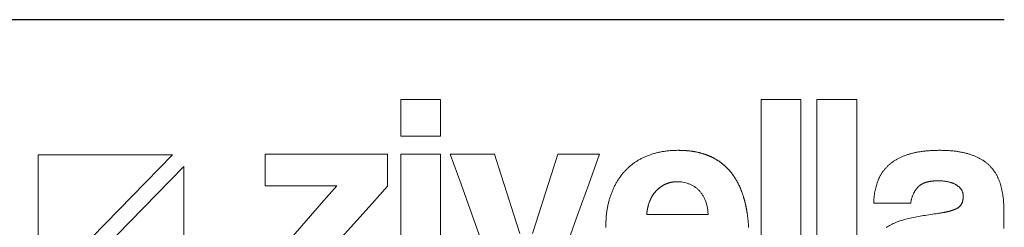
# Model space of a CAD drawing. Units: millimetres. Extents: x -1390 to 10004, y 1185 to 6060.
# Drawn here: x 5366 to 6253, y 1373 to 1560 of the extents above; entities that cross this region are included whole.
import ezdxf

# ---------------------------------------------------------------- set-up
doc = ezdxf.new("R2010")
doc.units = ezdxf.units.MM

# ---------------------------------------------------------------- blocks, each defined once
blk = doc.blocks.new('ZİVELLA LOGO')
at = {"color": 252, "lineweight": 5, "true_color": 0x939598}
for points in [[(916111.74, 310643.13), (916111.74, 310646.46), (916111.74, 310649.78), (916111.74, 310653.11), (916111.74, 310656.44), (916111.74, 310659.76), (916115.32, 310659.76), (916118.89, 310659.76), (916122.46, 310659.76), (916126.03, 310659.76), (916129.61, 310659.76), (916129.61, 310656.44), (916129.61, 310653.11), (916129.61, 310649.78), (916129.61, 310646.46), (916129.61, 310643.13), (916126.03, 310643.13), (916122.46, 310643.13), (916118.89, 310643.13), (916115.32, 310643.13)], [(916273.93, 310659.76), (916277.5, 310659.76), (916281.08, 310659.76), (916284.65, 310659.76), (916288.23, 310659.76), (916291.8, 310659.76), (916291.8, 310641.29), (916291.8, 310622.82), (916291.8, 310604.35), (916291.8, 310585.88), (916291.8, 310567.4), (916288.23, 310567.4), (916284.65, 310567.4), (916281.08, 310567.4), (916277.5, 310567.4), (916273.93, 310567.4), (916273.93, 310585.88), (916273.93, 310604.35), (916273.93, 310622.82), (916273.93, 310641.29)], [(916299.09, 310659.76), (916302.67, 310659.76), (916306.24, 310659.76), (916309.82, 310659.76), (916313.39, 310659.76), (916316.97, 310659.76), (916316.97, 310641.29), (916316.97, 310622.82), (916316.97, 310604.35), (916316.97, 310585.88), (916316.97, 310567.4), (916313.39, 310567.4), (916309.82, 310567.4), (916306.24, 310567.4), (916302.67, 310567.4), (916299.09, 310567.4), (916299.09, 310585.88), (916299.09, 310604.35), (916299.09, 310622.82), (916299.09, 310641.29)], [(916008.89, 310634.75), (915948.47, 310634.75), (915948.47, 310572.63)], [(915953.55, 310567.4), (916013.97, 310567.4), (916013.97, 310629.53)], [(916248.76, 310614.34), (916248.61, 310614.69), (916248.46, 310615.03), (916248.3, 310615.36), (916248.13, 310615.69), (916247.96, 310616.01), (916247.78, 310616.32), (916247.6, 310616.62), (916247.41, 310616.92), (916247.21, 310617.21), (916247.01, 310617.49), (916246.8, 310617.76), (916246.58, 310618.03), (916246.36, 310618.28), (916246.14, 310618.53), (916245.91, 310618.78), (916245.67, 310619.01), (916245.43, 310619.24), (916245.18, 310619.46), (916244.93, 310619.67), (916244.67, 310619.88), (916244.41, 310620.08), (916244.15, 310620.27), (916243.88, 310620.45), (916243.61, 310620.63), (916243.33, 310620.8), (916243.05, 310620.96), (916242.76, 310621.11), (916242.47, 310621.25), (916242.18, 310621.39), (916241.88, 310621.52), (916241.58, 310621.64), (916241.27, 310621.76), (916240.65, 310621.97), (916240.02, 310622.15), (916239.39, 310622.3), (916238.76, 310622.43), (916238.12, 310622.53), (916237.48, 310622.6), (916236.83, 310622.64), (916236.18, 310622.65), (916236.01, 310622.65), (916235.85, 310622.65), (916235.68, 310622.64), (916235.52, 310622.64), (916235.35, 310622.63), (916235.19, 310622.62), (916235.03, 310622.61), (916234.87, 310622.59), (916234.7, 310622.58), (916234.54, 310622.56), (916234.38, 310622.54), (916234.22, 310622.51), (916234.07, 310622.49), (916233.91, 310622.47), (916233.75, 310622.44), (916233.59, 310622.41), (916233.44, 310622.38), (916233.28, 310622.34), (916233.13, 310622.31), (916232.98, 310622.27), (916232.82, 310622.23), (916232.67, 310622.19), (916232.52, 310622.15), (916232.37, 310622.1), (916232.22, 310622.05), (916232.07, 310622.01), (916231.92, 310621.96), (916231.77, 310621.9), (916231.63, 310621.85), (916231.48, 310621.79), (916231.33, 310621.73), (916231.19, 310621.67), (916231.04, 310621.61), (916230.9, 310621.55), (916230.76, 310621.48), (916230.61, 310621.41), (916230.47, 310621.34), (916230.33, 310621.27), (916230.19, 310621.2), (916230.05, 310621.12), (916229.91, 310621.05), (916229.77, 310620.97), (916229.64, 310620.88), (916229.5, 310620.8), (916229.36, 310620.72), (916229.23, 310620.63), (916229.09, 310620.54), (916228.96, 310620.45), (916228.83, 310620.36), (916228.69, 310620.26), (916228.56, 310620.17), (916228.43, 310620.07), (916228.3, 310619.97), (916228.17, 310619.86), (916228.04, 310619.76), (916227.91, 310619.65), (916227.79, 310619.55), (916227.66, 310619.44), (916227.53, 310619.32), (916227.41, 310619.21), (916227.28, 310619.09), (916227.16, 310618.98), (916227.03, 310618.86), (916226.91, 310618.74), (916226.79, 310618.61), (916226.67, 310618.49), (916226.55, 310618.36), (916226.44, 310618.23), (916226.32, 310618.1), (916226.21, 310617.97), (916226.1, 310617.84), (916225.99, 310617.71), (916225.88, 310617.57), (916225.77, 310617.44), (916225.66, 310617.3), (916225.56, 310617.16), (916225.46, 310617.02), (916225.36, 310616.87), (916225.26, 310616.73), (916225.16, 310616.58), (916225.07, 310616.44), (916224.97, 310616.29), (916224.88, 310616.14), (916224.79, 310615.99), (916224.7, 310615.83), (916224.62, 310615.68), (916224.53, 310615.52), (916224.45, 310615.36), (916224.36, 310615.2), (916224.28, 310615.04), (916224.21, 310614.88), (916224.13, 310614.72), (916224.05, 310614.55), (916223.98, 310614.38), (916223.91, 310614.22), (916223.84, 310614.05), (916223.77, 310613.87), (916223.7, 310613.7), (916223.63, 310613.53), (916223.57, 310613.35), (916223.51, 310613.17), (916223.45, 310613), (916223.39, 310612.81), (916223.33, 310612.63), (916223.27, 310612.45), (916223.22, 310612.26), (916223.17, 310612.08), (916223.12, 310611.89), (916223.07, 310611.7), (916223.02, 310611.51), (916222.97, 310611.32), (916222.93, 310611.12), (916222.89, 310610.93), (916222.84, 310610.73), (916222.8, 310610.53), (916222.77, 310610.33), (916222.73, 310610.13), (916222.7, 310609.93), (916222.66, 310609.72), (916222.63, 310609.52), (916222.6, 310609.31), (916222.57, 310609.1), (916222.55, 310608.89), (916222.52, 310608.68), (916222.5, 310608.46), (916222.48, 310608.25), (916222.46, 310608.03), (916222.44, 310607.81), (916227.97, 310607.81), (916233.49, 310607.81), (916239.01, 310607.81), (916244.54, 310607.81), (916250.06, 310607.81), (916250.04, 310608.27), (916250.02, 310608.73), (916249.98, 310609.17), (916249.93, 310609.61), (916249.88, 310610.04), (916249.82, 310610.47), (916249.75, 310610.89), (916249.67, 310611.3), (916249.59, 310611.7), (916249.5, 310612.1), (916249.39, 310612.49), (916249.28, 310612.88), (916249.17, 310613.25), (916249.04, 310613.62), (916248.91, 310613.98)]]:
    blk.add_lwpolyline(points, close=True, dxfattribs=at)
for points in [[(916204.02, 310602.02), (916204.02, 310602.16), (916204.02, 310602.3), (916204.02, 310602.45), (916204.02, 310602.94), (916204.03, 310603.42), (916204.04, 310603.9), (916204.06, 310604.38), (916204.07, 310604.86), (916204.1, 310605.33), (916204.13, 310605.8), (916204.16, 310606.27), (916204.2, 310606.74), (916204.24, 310607.2), (916204.28, 310607.66), (916204.33, 310608.11), (916204.38, 310608.56), (916204.44, 310609.01), (916204.5, 310609.46), (916204.57, 310609.9), (916204.64, 310610.34), (916204.72, 310610.78), (916204.8, 310611.22), (916204.88, 310611.65), (916204.97, 310612.08), (916205.06, 310612.5), (916205.16, 310612.93), (916205.26, 310613.35), (916205.37, 310613.77), (916205.48, 310614.18), (916205.59, 310614.59), (916205.71, 310615), (916205.83, 310615.4), (916205.96, 310615.81), (916206.09, 310616.21), (916206.22, 310616.6), (916206.36, 310617), (916206.51, 310617.39), (916206.65, 310617.77), (916206.81, 310618.16), (916206.96, 310618.54), (916207.12, 310618.91), (916207.28, 310619.28), (916207.45, 310619.65), (916207.62, 310620.02), (916207.79, 310620.38), (916207.97, 310620.74), (916208.16, 310621.09), (916208.34, 310621.44), (916208.53, 310621.79), (916208.73, 310622.14), (916208.92, 310622.48), (916209.12, 310622.82), (916209.33, 310623.15), (916209.54, 310623.48), (916209.75, 310623.81), (916209.97, 310624.13), (916210.19, 310624.45), (916210.42, 310624.77), (916210.65, 310625.08), (916210.88, 310625.39), (916211.11, 310625.7), (916211.36, 310626), (916211.6, 310626.3), (916211.85, 310626.6), (916212.1, 310626.89), (916212.36, 310627.18), (916212.62, 310627.46), (916212.88, 310627.74), (916213.15, 310628.02), (916213.42, 310628.29), (916213.69, 310628.56), (916213.97, 310628.83), (916214.25, 310629.09), (916214.54, 310629.34), (916214.83, 310629.6), (916215.12, 310629.84), (916215.42, 310630.09), (916215.72, 310630.33), (916216.02, 310630.56), (916216.33, 310630.8), (916216.64, 310631.02), (916216.95, 310631.25), (916217.27, 310631.47), (916217.59, 310631.68), (916217.92, 310631.89), (916218.25, 310632.1), (916218.58, 310632.3), (916218.91, 310632.5), (916219.25, 310632.69), (916219.6, 310632.88), (916219.95, 310633.07), (916220.3, 310633.25), (916220.65, 310633.43), (916221.01, 310633.6), (916221.37, 310633.77), (916221.74, 310633.93), (916222.1, 310634.09), (916222.48, 310634.25), (916222.85, 310634.4), (916223.23, 310634.55), (916223.62, 310634.69), (916224, 310634.83), (916224.39, 310634.97), (916224.79, 310635.1), (916225.18, 310635.22), (916225.59, 310635.34), (916225.99, 310635.45), (916226.4, 310635.57), (916226.81, 310635.67), (916227.22, 310635.77), (916227.64, 310635.87), (916228.06, 310635.96), (916228.49, 310636.05), (916228.92, 310636.13), (916229.35, 310636.21), (916229.78, 310636.28), (916230.22, 310636.35), (916230.67, 310636.41), (916231.11, 310636.47), (916231.56, 310636.52), (916232.01, 310636.57), (916232.47, 310636.62), (916232.93, 310636.66), (916233.39, 310636.69), (916233.86, 310636.72), (916234.33, 310636.75), (916234.81, 310636.77), (916235.28, 310636.79), (916235.76, 310636.8), (916236.25, 310636.81), (916236.74, 310636.81), (916236.98, 310636.81), (916237.22, 310636.8), (916237.47, 310636.8), (916237.71, 310636.8), (916237.95, 310636.79), (916238.19, 310636.79), (916238.43, 310636.78), (916238.66, 310636.77), (916238.9, 310636.76), (916239.14, 310636.75), (916239.37, 310636.73), (916239.61, 310636.72), (916239.84, 310636.7), (916240.07, 310636.69), (916240.3, 310636.67), (916240.53, 310636.65), (916240.76, 310636.63), (916240.99, 310636.61), (916241.22, 310636.59), (916241.45, 310636.56), (916241.67, 310636.54), (916241.9, 310636.51), (916242.12, 310636.48), (916242.34, 310636.45), (916242.57, 310636.42), (916242.79, 310636.39), (916243.01, 310636.36), (916243.23, 310636.33), (916243.44, 310636.29), (916243.66, 310636.26), (916243.88, 310636.22), (916244.09, 310636.18), (916244.31, 310636.14), (916244.52, 310636.1), (916244.73, 310636.06), (916244.95, 310636.01), (916245.16, 310635.97), (916245.37, 310635.92), (916245.58, 310635.88), (916245.78, 310635.83), (916245.99, 310635.78), (916246.2, 310635.73), (916246.4, 310635.68), (916246.61, 310635.62), (916246.81, 310635.57), (916247.01, 310635.51), (916247.21, 310635.45), (916247.41, 310635.4), (916247.61, 310635.34), (916247.81, 310635.28), (916248.01, 310635.21), (916248.21, 310635.15), (916248.4, 310635.09), (916248.6, 310635.02), (916248.79, 310634.96), (916248.99, 310634.89), (916249.18, 310634.82), (916249.37, 310634.75), (916249.56, 310634.68), (916249.75, 310634.6), (916249.94, 310634.53), (916250.12, 310634.45), (916250.31, 310634.38), (916250.5, 310634.3), (916250.68, 310634.22), (916250.87, 310634.14), (916251.05, 310634.06), (916251.23, 310633.98), (916251.41, 310633.89), (916251.59, 310633.81), (916251.77, 310633.72), (916251.95, 310633.63), (916252.13, 310633.54), (916252.3, 310633.45), (916252.48, 310633.36), (916252.65, 310633.27), (916252.83, 310633.18), (916253, 310633.08), (916253.17, 310632.99), (916253.34, 310632.89), (916253.51, 310632.79), (916253.68, 310632.69), (916253.85, 310632.59), (916254.01, 310632.49), (916254.18, 310632.38), (916254.35, 310632.28), (916254.51, 310632.17), (916254.67, 310632.07), (916254.84, 310631.96), (916255, 310631.85), (916255.16, 310631.74), (916255.32, 310631.63), (916255.48, 310631.51), (916255.63, 310631.4), (916255.79, 310631.28), (916255.95, 310631.16), (916256.1, 310631.05), (916256.26, 310630.93), (916256.41, 310630.81), (916256.56, 310630.68), (916256.71, 310630.56), (916256.86, 310630.44), (916257.01, 310630.31), (916257.16, 310630.19), (916257.31, 310630.06), (916257.45, 310629.93), (916257.6, 310629.8), (916257.74, 310629.67), (916257.89, 310629.53), (916258.03, 310629.4), (916258.17, 310629.26), (916258.31, 310629.13), (916258.45, 310628.99), (916258.59, 310628.85), (916258.73, 310628.71), (916258.87, 310628.57), (916259.01, 310628.43), (916259.14, 310628.28), (916259.28, 310628.14), (916259.41, 310627.99), (916259.54, 310627.84), (916259.67, 310627.69), (916259.8, 310627.54), (916259.93, 310627.39), (916260.06, 310627.24), (916260.19, 310627.09), (916260.32, 310626.93), (916260.44, 310626.78), (916260.57, 310626.62), (916260.69, 310626.46), (916260.82, 310626.3), (916260.94, 310626.14), (916261.06, 310625.98), (916261.18, 310625.81), (916261.3, 310625.65), (916261.42, 310625.48), (916261.53, 310625.32), (916261.65, 310625.15), (916261.77, 310624.98), (916261.88, 310624.81), (916261.99, 310624.63), (916262.11, 310624.46), (916262.22, 310624.29), (916262.33, 310624.11), (916262.44, 310623.93), (916262.55, 310623.75), (916262.65, 310623.57), (916262.76, 310623.39), (916262.87, 310623.21), (916262.97, 310623.03), (916263.07, 310622.84), (916263.18, 310622.66), (916263.28, 310622.47), (916263.38, 310622.28), (916263.48, 310622.09), (916263.58, 310621.9), (916263.67, 310621.71), (916263.77, 310621.51), (916263.87, 310621.32), (916263.96, 310621.12), (916264.06, 310620.93), (916264.15, 310620.73), (916264.24, 310620.53), (916264.33, 310620.33), (916264.42, 310620.13), (916264.51, 310619.92), (916264.6, 310619.72), (916264.68, 310619.51), (916264.77, 310619.31), (916264.85, 310619.1), (916264.94, 310618.89), (916265.02, 310618.68), (916265.1, 310618.47), (916265.18, 310618.25), (916265.26, 310618.04), (916265.34, 310617.82), (916265.42, 310617.6), (916265.5, 310617.39), (916265.57, 310617.17), (916265.65, 310616.95), (916265.72, 310616.72), (916265.8, 310616.5), (916265.87, 310616.28), (916265.94, 310616.05), (916266.01, 310615.82), (916266.08, 310615.6), (916266.15, 310615.37), (916266.21, 310615.14), (916266.28, 310614.9), (916266.35, 310614.67), (916266.41, 310614.44), (916266.47, 310614.2), (916266.54, 310613.96), (916266.6, 310613.73), (916266.66, 310613.49), (916266.72, 310613.25), (916266.78, 310613), (916266.83, 310612.76), (916266.89, 310612.52), (916266.95, 310612.27), (916267, 310612.03), (916267.05, 310611.78), (916267.11, 310611.53), (916267.16, 310611.28), (916267.21, 310611.03), (916267.26, 310610.77), (916267.31, 310610.52), (916267.35, 310610.26), (916267.4, 310610.01), (916267.45, 310609.75), (916267.49, 310609.49), (916267.53, 310609.23), (916267.58, 310608.97), (916267.62, 310608.7), (916267.66, 310608.44), (916267.7, 310608.17), (916267.74, 310607.91), (916267.78, 310607.64), (916267.81, 310607.37), (916267.85, 310607.1), (916267.88, 310606.83), (916267.92, 310606.56), (916267.95, 310606.28), (916267.98, 310606.01), (916268.01, 310605.73), (916268.04, 310605.45), (916268.07, 310605.17), (916268.1, 310604.89), (916268.13, 310604.61), (916268.15, 310604.33), (916268.18, 310604.04), (916268.2, 310603.76), (916268.22, 310603.47), (916268.25, 310603.19), (916268.27, 310602.9), (916268.29, 310602.61), (916268.31, 310602.31), (916268.32, 310602.02)], [(916330.27, 310601.94), (916330.52, 310602.1), (916330.77, 310602.27), (916331.02, 310602.43), (916331.27, 310602.58), (916331.8, 310602.89), (916332.33, 310603.18), (916332.88, 310603.47), (916333.43, 310603.74), (916334, 310604), (916334.59, 310604.26), (916335.18, 310604.5), (916335.79, 310604.73), (916336.41, 310604.96), (916337.04, 310605.17), (916337.69, 310605.37), (916338.35, 310605.56), (916339.02, 310605.74), (916339.7, 310605.92), (916340.39, 310606.08), (916341.1, 310606.23), (916341.81, 310606.37), (916342.54, 310606.52), (916343.27, 310606.66), (916344.01, 310606.8), (916344.76, 310606.94), (916345.52, 310607.08), (916346.28, 310607.21), (916347.06, 310607.35), (916347.84, 310607.48), (916348.63, 310607.61), (916349.43, 310607.74), (916350.23, 310607.86), (916351.04, 310607.99), (916351.87, 310608.11), (916352.7, 310608.24), (916353.53, 310608.36), (916353.74, 310608.39), (916353.95, 310608.42), (916354.16, 310608.45), (916354.36, 310608.48), (916354.56, 310608.51), (916354.76, 310608.54), (916354.95, 310608.58), (916355.15, 310608.61), (916355.34, 310608.64), (916355.53, 310608.67), (916355.72, 310608.71), (916355.91, 310608.74), (916356.09, 310608.77), (916356.27, 310608.81), (916356.45, 310608.84), (916356.63, 310608.88), (916356.8, 310608.91), (916356.97, 310608.95), (916357.15, 310608.98), (916357.31, 310609.02), (916357.48, 310609.06), (916357.64, 310609.09), (916357.81, 310609.13), (916357.97, 310609.17), (916358.12, 310609.21), (916358.28, 310609.24), (916358.43, 310609.28), (916358.59, 310609.32), (916358.73, 310609.36), (916358.88, 310609.4), (916359.03, 310609.44), (916359.17, 310609.48), (916359.31, 310609.52), (916359.45, 310609.56), (916359.59, 310609.6), (916359.72, 310609.64), (916359.85, 310609.68), (916359.98, 310609.72), (916360.11, 310609.76), (916360.24, 310609.8), (916360.36, 310609.85), (916360.48, 310609.89), (916360.6, 310609.93), (916360.72, 310609.98), (916360.83, 310610.02), (916360.94, 310610.06), (916361.05, 310610.11), (916361.16, 310610.15), (916361.27, 310610.2), (916361.37, 310610.24), (916361.48, 310610.29), (916361.58, 310610.33), (916361.67, 310610.38), (916361.77, 310610.42), (916361.86, 310610.47), (916361.95, 310610.52), (916362.04, 310610.56), (916362.13, 310610.61), (916362.22, 310610.66), (916362.3, 310610.71), (916362.38, 310610.76), (916362.46, 310610.8), (916362.53, 310610.85), (916362.61, 310610.9), (916362.75, 310611), (916362.89, 310611.11), (916363.03, 310611.22), (916363.16, 310611.33), (916363.28, 310611.44), (916363.4, 310611.56), (916363.52, 310611.69), (916363.63, 310611.82), (916363.74, 310611.95), (916363.84, 310612.08), (916363.94, 310612.22), (916364.03, 310612.37), (916364.12, 310612.51), (916364.21, 310612.67), (916364.29, 310612.82), (916364.36, 310612.98), (916364.43, 310613.14), (916364.5, 310613.31), (916364.56, 310613.48), (916364.62, 310613.66), (916364.67, 310613.83), (916364.72, 310614.02), (916364.76, 310614.2), (916364.8, 310614.39), (916364.83, 310614.59), (916364.86, 310614.79), (916364.89, 310614.99), (916364.91, 310615.2), (916364.93, 310615.41), (916364.94, 310615.62), (916364.94, 310615.84), (916364.95, 310616.06), (916364.94, 310616.26), (916364.93, 310616.47), (916364.92, 310616.66), (916364.9, 310616.86), (916364.87, 310617.05), (916364.84, 310617.24), (916364.8, 310617.43), (916364.75, 310617.62), (916364.7, 310617.8), (916364.64, 310617.98), (916364.58, 310618.16), (916364.51, 310618.33), (916364.44, 310618.5), (916364.35, 310618.67), (916364.27, 310618.83), (916364.17, 310619), (916364.07, 310619.15), (916363.97, 310619.31), (916363.86, 310619.47), (916363.74, 310619.62), (916363.61, 310619.77), (916363.48, 310619.91), (916363.35, 310620.05), (916363.21, 310620.19), (916363.06, 310620.33), (916362.9, 310620.46), (916362.74, 310620.6), (916362.58, 310620.72), (916362.4, 310620.85), (916362.23, 310620.97), (916362.04, 310621.09), (916361.85, 310621.21), (916361.66, 310621.32), (916361.46, 310621.44), (916361.25, 310621.54), (916361.04, 310621.65), (916360.83, 310621.75), (916360.62, 310621.84), (916360.4, 310621.93), (916360.17, 310622.02), (916359.94, 310622.11), (916359.71, 310622.19), (916359.47, 310622.27), (916359.23, 310622.34), (916358.99, 310622.41), (916358.74, 310622.48), (916358.48, 310622.54), (916358.22, 310622.6), (916357.96, 310622.66), (916357.7, 310622.71), (916357.43, 310622.76), (916357.15, 310622.8), (916356.87, 310622.85), (916356.59, 310622.88), (916356.3, 310622.92), (916356.01, 310622.95), (916355.72, 310622.98), (916355.42, 310623), (916355.11, 310623.02), (916354.81, 310623.04), (916354.49, 310623.05), (916354.18, 310623.06), (916353.86, 310623.06), (916353.53, 310623.07), (916353.34, 310623.07), (916353.15, 310623.06), (916352.96, 310623.06), (916352.78, 310623.06), (916352.59, 310623.05), (916352.41, 310623.04), (916352.22, 310623.03), (916352.04, 310623.02), (916351.87, 310623.01), (916351.69, 310623), (916351.51, 310622.98), (916351.34, 310622.97), (916351.17, 310622.95), (916351, 310622.93), (916350.83, 310622.91), (916350.66, 310622.89), (916350.5, 310622.87), (916350.33, 310622.85), (916350.17, 310622.82), (916350.01, 310622.8), (916349.86, 310622.77), (916349.7, 310622.74), (916349.54, 310622.71), (916349.39, 310622.68), (916349.24, 310622.65), (916349.09, 310622.61), (916348.94, 310622.58), (916348.8, 310622.54), (916348.65, 310622.5), (916348.51, 310622.46), (916348.37, 310622.42), (916348.23, 310622.38), (916348.09, 310622.34), (916347.96, 310622.29), (916347.82, 310622.24), (916347.69, 310622.2), (916347.56, 310622.15), (916347.43, 310622.1), (916347.3, 310622.05), (916347.18, 310621.99), (916347.05, 310621.94), (916346.93, 310621.88), (916346.81, 310621.83), (916346.69, 310621.77), (916346.57, 310621.71), (916346.46, 310621.65), (916346.34, 310621.58), (916346.23, 310621.52), (916346.12, 310621.46), (916346.01, 310621.39), (916345.91, 310621.32), (916345.8, 310621.25), (916345.7, 310621.18), (916345.6, 310621.11), (916345.5, 310621.04), (916345.4, 310620.96), (916345.3, 310620.89), (916345.21, 310620.81), (916345.11, 310620.73), (916345.02, 310620.65), (916344.93, 310620.57), (916344.84, 310620.49), (916344.76, 310620.4), (916344.67, 310620.32), (916344.51, 310620.15), (916344.34, 310619.97), (916344.19, 310619.79), (916344.03, 310619.6), (916343.88, 310619.42), (916343.74, 310619.23), (916343.59, 310619.03), (916343.46, 310618.83), (916343.32, 310618.63), (916343.19, 310618.43), (916343.06, 310618.22), (916342.94, 310618.01), (916342.82, 310617.79), (916342.71, 310617.57), (916342.6, 310617.35), (916342.49, 310617.12), (916342.39, 310616.89), (916342.29, 310616.66), (916342.19, 310616.43), (916342.1, 310616.19), (916342.01, 310615.94), (916341.93, 310615.7), (916341.85, 310615.44), (916341.77, 310615.19), (916341.7, 310614.93), (916341.63, 310614.67), (916341.57, 310614.41), (916341.51, 310614.14), (916341.45, 310613.87), (916341.4, 310613.59), (916341.35, 310613.32), (916341.3, 310613.03), (916337.98, 310613.03), (916334.65, 310613.03), (916331.32, 310613.03), (916328, 310613.03), (916324.67, 310613.03), (916324.69, 310613.68), (916324.73, 310614.33), (916324.77, 310614.96), (916324.83, 310615.59), (916324.9, 310616.22), (916324.98, 310616.83), (916325.07, 310617.45), (916325.17, 310618.05), (916325.28, 310618.65), (916325.41, 310619.24), (916325.54, 310619.82), (916325.69, 310620.4), (916325.85, 310620.98), (916326.02, 310621.54), (916326.2, 310622.1), (916326.39, 310622.65), (916326.49, 310622.93), (916326.59, 310623.2), (916326.7, 310623.47), (916326.81, 310623.73), (916326.93, 310624), (916327.05, 310624.26), (916327.17, 310624.52), (916327.3, 310624.77), (916327.43, 310625.03), (916327.56, 310625.28), (916327.7, 310625.53), (916327.84, 310625.78), (916327.99, 310626.02), (916328.14, 310626.26), (916328.29, 310626.5), (916328.45, 310626.74), (916328.61, 310626.97), (916328.77, 310627.21), (916328.94, 310627.44), (916329.12, 310627.66), (916329.29, 310627.89), (916329.47, 310628.11), (916329.65, 310628.33), (916329.84, 310628.55), (916330.03, 310628.77), (916330.23, 310628.98), (916330.43, 310629.19), (916330.63, 310629.4), (916330.83, 310629.61), (916331.04, 310629.81), (916331.26, 310630.01), (916331.48, 310630.21), (916331.7, 310630.4), (916331.92, 310630.6), (916332.15, 310630.79), (916332.39, 310630.98), (916332.62, 310631.16), (916332.87, 310631.34), (916333.11, 310631.52), (916333.36, 310631.7), (916333.62, 310631.87), (916333.88, 310632.04), (916334.14, 310632.21), (916334.41, 310632.38), (916334.68, 310632.54), (916334.95, 310632.7), (916335.23, 310632.86), (916335.52, 310633.01), (916335.8, 310633.16), (916336.1, 310633.31), (916336.39, 310633.45), (916336.69, 310633.6), (916337, 310633.74), (916337.3, 310633.87), (916337.62, 310634.01), (916337.93, 310634.14), (916338.26, 310634.27), (916338.58, 310634.39), (916338.91, 310634.52), (916339.24, 310634.64), (916339.58, 310634.75), (916339.92, 310634.87), (916340.27, 310634.98), (916340.62, 310635.09), (916340.97, 310635.19), (916341.33, 310635.3), (916341.7, 310635.4), (916342.07, 310635.49), (916342.44, 310635.58), (916342.82, 310635.67), (916343.2, 310635.76), (916343.59, 310635.84), (916343.98, 310635.92), (916344.38, 310635.99), (916344.79, 310636.07), (916345.19, 310636.14), (916345.61, 310636.2), (916346.02, 310636.26), (916346.45, 310636.32), (916346.87, 310636.38), (916347.3, 310636.43), (916347.74, 310636.48), (916348.18, 310636.52), (916348.63, 310636.57), (916349.08, 310636.6), (916349.54, 310636.64), (916350, 310636.67), (916350.46, 310636.7), (916350.93, 310636.73), (916351.41, 310636.75), (916351.89, 310636.77), (916352.37, 310636.78), (916352.86, 310636.79), (916353.36, 310636.8), (916353.86, 310636.81), (916354.36, 310636.81), (916354.86, 310636.81), (916355.35, 310636.8), (916355.83, 310636.79), (916356.31, 310636.78), (916356.79, 310636.76), (916357.26, 310636.74), (916357.73, 310636.72), (916358.19, 310636.7), (916358.65, 310636.67), (916359.1, 310636.63), (916359.55, 310636.6), (916360, 310636.56), (916360.44, 310636.51), (916360.87, 310636.47), (916361.3, 310636.42), (916361.73, 310636.36), (916362.15, 310636.3), (916362.56, 310636.24), (916362.97, 310636.18), (916363.38, 310636.11), (916363.78, 310636.04), (916364.18, 310635.96), (916364.57, 310635.89), (916364.96, 310635.8), (916365.34, 310635.72), (916365.72, 310635.63), (916366.1, 310635.54), (916366.47, 310635.44), (916366.83, 310635.34), (916367.19, 310635.24), (916367.55, 310635.13), (916367.9, 310635.02), (916368.24, 310634.91), (916368.58, 310634.79), (916368.92, 310634.67), (916369.25, 310634.55), (916369.58, 310634.43), (916369.91, 310634.3), (916370.23, 310634.17), (916370.54, 310634.03), (916370.85, 310633.89), (916371.16, 310633.75), (916371.46, 310633.61), (916371.76, 310633.46), (916372.06, 310633.31), (916372.35, 310633.16), (916372.63, 310633), (916372.92, 310632.84), (916373.19, 310632.68), (916373.47, 310632.51), (916373.73, 310632.35), (916374, 310632.17), (916374.26, 310632), (916374.51, 310631.82), (916374.76, 310631.64), (916375.01, 310631.46), (916375.25, 310631.27), (916375.49, 310631.08), (916375.73, 310630.88), (916375.96, 310630.69), (916376.18, 310630.49), (916376.4, 310630.29), (916376.62, 310630.08), (916376.83, 310629.87), (916377.04, 310629.66), (916377.25, 310629.44), (916377.45, 310629.23), (916377.65, 310629), (916377.84, 310628.78), (916378.03, 310628.55), (916378.22, 310628.32), (916378.4, 310628.08), (916378.58, 310627.85), (916378.76, 310627.61), (916378.93, 310627.36), (916379.1, 310627.11), (916379.26, 310626.86), (916379.42, 310626.61), (916379.58, 310626.35), (916379.74, 310626.09), (916379.89, 310625.83), (916380.03, 310625.56), (916380.18, 310625.29), (916380.32, 310625.02), (916380.45, 310624.74), (916380.59, 310624.46), (916380.72, 310624.18), (916380.84, 310623.89), (916380.96, 310623.6), (916381.08, 310623.31), (916381.19, 310623.02), (916381.31, 310622.72), (916381.41, 310622.41), (916381.52, 310622.11), (916381.62, 310621.8), (916381.71, 310621.49), (916381.9, 310620.86), (916382.07, 310620.21), (916382.23, 310619.56), (916382.37, 310618.9), (916382.51, 310618.23), (916382.63, 310617.54), (916382.75, 310616.85), (916382.85, 310616.15), (916382.94, 310615.43), (916383.01, 310614.71), (916383.08, 310613.97), (916383.13, 310613.23), (916383.17, 310612.48), (916383.2, 310611.71), (916383.22, 310610.94), (916383.23, 310610.15), (916383.23, 310601.6)], [(916062.14, 310597.03), (916069.04, 310604.98), (916075.94, 310612.92), (916082.84, 310620.87), (916076.41, 310620.87), (916069.97, 310620.87), (916063.54, 310620.87), (916057.11, 310620.87), (916050.68, 310620.87), (916050.68, 310623.7), (916050.68, 310626.53), (916050.68, 310629.36), (916050.68, 310632.19), (916050.68, 310635.02), (916061.67, 310635.02), (916072.67, 310635.02), (916083.66, 310635.02), (916094.66, 310635.02), (916105.65, 310635.02), (916105.65, 310632.14), (916105.65, 310629.25), (916105.65, 310626.37), (916105.65, 310623.48), (916105.65, 310620.6), (916098.75, 310612.87), (916091.86, 310605.15), (916084.96, 310597.42)], [(916111.74, 310598.14), (916111.74, 310604.29), (916111.74, 310610.43), (916111.74, 310616.58), (916111.74, 310622.73), (916111.74, 310628.88), (916111.74, 310635.02), (916115.32, 310635.02), (916118.89, 310635.02), (916122.46, 310635.02), (916126.03, 310635.02), (916129.61, 310635.02), (916129.61, 310628.88), (916129.61, 310622.73), (916129.61, 310616.58), (916129.61, 310610.43), (916129.61, 310604.29), (916129.61, 310598.14)], [(916170.93, 310599.29), (916173.78, 310608.23), (916176.64, 310617.16), (916179.5, 310626.09), (916182.36, 310635.02), (916186.12, 310635.02), (916189.89, 310635.02), (916193.65, 310635.02), (916197.42, 310635.02), (916201.19, 310635.02), (916196.32, 310621.5), (916191.46, 310607.98), (916186.59, 310594.45)], [(916148.49, 310594.45), (916143.66, 310607.98), (916138.82, 310621.5), (916133.98, 310635.02), (916137.97, 310635.02), (916141.96, 310635.02), (916145.94, 310635.02), (916149.93, 310635.02), (916153.91, 310635.02), (916156.75, 310626.09), (916159.58, 310617.16), (916162.41, 310608.23), (916165.24, 310599.29)]]:
    blk.add_lwpolyline(points, dxfattribs=at)

msp = doc.modelspace()

# ---------------------------------------------------------------- linework, layer by layer
at = {"color": 251, "ltscale": 4}
msp.add_line((2629.48, 1560.13), (6252.74, 1560.13), dxfattribs=at)

# ---------------------------------------------------------------- block references
at = {"color": 251, "xscale": 2, "yscale": 2, "zscale": 2}
msp.add_blockref('ZİVELLA LOGO', (-1826514.15, -619831.37), dxfattribs=at)

doc.saveas('drawing.dxf')
